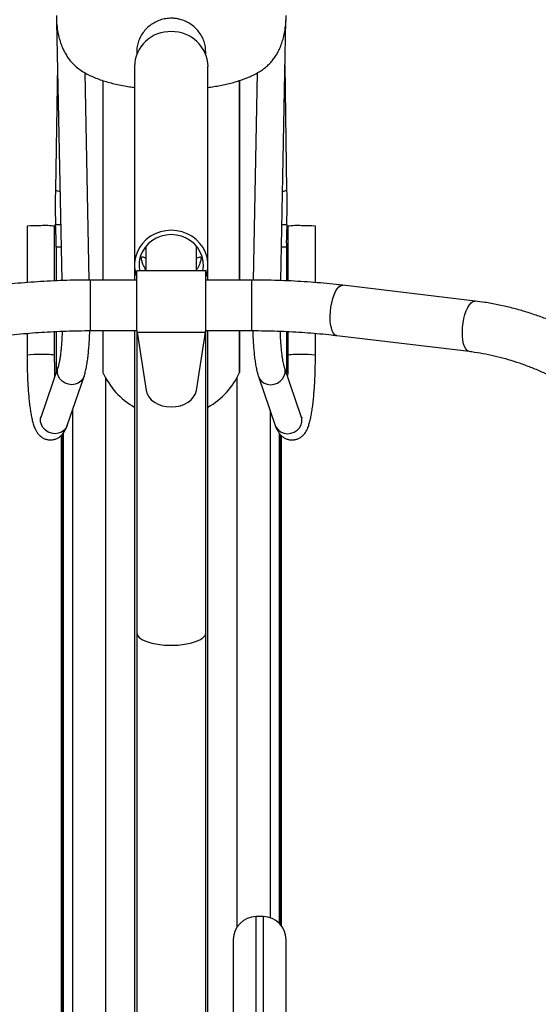
# Model space of a CAD drawing. Extents: x -8513 to 11880, y -414 to 8400.
# Drawn here: x 7293 to 7519, y 6306 to 6734 of the extents above; entities that cross this region are included whole.
import ezdxf

# ---------------------------------------------------------------- set-up
doc = ezdxf.new("R2010")
doc.units = 0
doc.header["$LTSCALE"] = 25
for name, color, linetype in [('Arcering', 1, 'Continuous'), ('Bemating', 10, 'Continuous'), ('Contour', 4, 'Continuous')]:
    doc.layers.add(name, color=color, linetype=linetype)
doc.styles.get("Standard").update_dxf_attribs({"font": 'isocp.shx'})
doc.dimstyles.new('JK-1-20', dxfattribs={"dimtxt": 50, "dimasz": 4, "dimexe": 10, "dimexo": 20, "dimgap": 20, "dimtad": 1, "dimdec": 0, "dimzin": 0, "dimdsep": 46, "dimtxsty": 'Standard', "dimblk": 'maatpunt', "dimcen": 20, "dimse1": 1, "dimse2": 1, "dimclrd": 10, "dimclre": 10, "dimclrt": 2, "dimadec": 0, "dimazin": 0, "dimtfac": 1, "dimtdec": 0, "dimtmove": 0, "dimatfit": 3, "dimldrblk": 'leaderpijl', "dimfxl": 1, "dimtolj": 1, "dimtzin": 0, "dimarcsym": 0})

# ---------------------------------------------------------------- blocks, each defined once
blk = doc.blocks.new('Ventura EZ-400 BA')
at = {"layer": 'Arcering'}
for p, q in [((218.97, 1450.12), (218.97, 1447.93)), ((300.84, 1447.84), (513.88, 1447.84)), ((289.89, 1443), (510.55, 1443)), ((299.87, 1446.98), (512.93, 1446.98)), ((510.09, 1440), (827.76, 1440)), ((255.28, 1435.11), (233.28, 1435.11)), ((816.39, 1437), (510.09, 1437)), ((146.64, 1429.7), (233.28, 1429.7)), ((255.28, 1429.7), (273.48, 1429.7)), ((275.78, 1428.56), (514.72, 1428.56)), ((256, 1385.11), (256, 1414.89)), ((146.65, 1370.3), (233.28, 1370.3)), ((255.28, 1370.3), (273.48, 1370.3)), ((275.78, 1371.44), (600.09, 1371.44)), ((255.28, 1364.89), (233.28, 1364.89)), ((289.89, 1357), (612.91, 1357)), ((299.89, 1353.02), (601.59, 1353.02)), ((218.97, 1352.07), (218.97, 1349.88)), ((300.84, 1352.16), (601.59, 1352.16))]:
    blk.add_line(p, q, dxfattribs=at)
at = {"layer": 'Arcering', "flags": 128}
for points in [[(264.27, 1529.59), (264.24, 1529.44), (263.91, 1528.76), (263.23, 1528.14), (262.24, 1527.62), (260.96, 1527.2), (259.44, 1526.9), (257.72, 1526.73), (255.86, 1526.69), (253.92, 1526.78), (251.96, 1527.01), (250.05, 1527.37), (248.24, 1527.83), (246.6, 1528.4), (245.17, 1529.05), (244, 1529.75), (243.14, 1530.49), (242.6, 1531.25), (242.41, 1531.99), (242.42, 1532.2)], [(257.4, 1472.07), (257.37, 1471.92), (257.04, 1471.24), (256.36, 1470.63), (255.37, 1470.1), (254.1, 1469.68), (252.57, 1469.38), (250.85, 1469.21), (249, 1469.17), (247.05, 1469.27), (245.1, 1469.5), (243.18, 1469.85), (241.37, 1470.32), (239.73, 1470.88), (238.3, 1471.53), (237.14, 1472.23), (236.27, 1472.97), (235.74, 1473.73), (235.54, 1474.47), (235.55, 1474.68)], [(296.47, 1445.26), (297.48, 1445.74), (298.56, 1446.62), (299.38, 1447.78), (299.91, 1449.13), (300.09, 1450.6), (299.92, 1452.08), (299.41, 1453.5), (298.6, 1454.76), (297.53, 1455.77), (296.27, 1456.48), (294.9, 1456.84), (293.5, 1456.83), (292.57, 1456.61)], [(275.18, 1437.95), (276.19, 1438.42), (277.27, 1439.31), (278.1, 1440.46), (278.62, 1441.82), (278.8, 1443.28), (278.63, 1444.77), (278.13, 1446.19), (277.31, 1447.44), (276.24, 1448.46), (274.98, 1449.17), (273.61, 1449.53), (272.22, 1449.52), (271.28, 1449.29)], [(275.18, 1362.05), (276.19, 1361.58), (277.27, 1360.69), (278.1, 1359.54), (278.62, 1358.18), (278.8, 1356.72), (278.63, 1355.23), (278.13, 1353.81), (277.31, 1352.56), (276.24, 1351.54), (274.98, 1350.83), (273.61, 1350.47), (272.22, 1350.48), (271.28, 1350.7)], [(296.47, 1354.74), (297.48, 1354.26), (298.56, 1353.38), (299.38, 1352.22), (299.91, 1350.87), (300.09, 1349.4), (299.92, 1347.92), (299.41, 1346.5), (298.6, 1345.24), (297.53, 1344.23), (296.27, 1343.52), (294.9, 1343.16), (293.5, 1343.17), (292.57, 1343.39)]]:
    blk.add_lwpolyline(points, dxfattribs=at)
at = {"layer": 'Arcering'}
for centre, radius, start, end in [((310.63, 1458.19), 44.95, 174.1729, 181.8316), ((296.71, 1454.83), 31.07, 176.4532, 187.5431), ((191.75, 1448.5), 2.93, 358.5286, 39.4582), ((191.7, 1351.49), 2.99, 320.6289, 1.7864), ((296.74, 1345.17), 31.09, 172.4618, 183.5434), ((310.63, 1341.81), 44.95, 178.1684, 185.8272)]:
    blk.add_arc(centre, radius, start, end, dxfattribs=at)
at = {"layer": 'Contour'}
for p, q in [((242.42, 1532.2), (235.55, 1474.68)), ((257.4, 1472.07), (264.27, 1529.59)), ((234.38, 1462.75), (209.88, 1462.75)), ((265.92, 1462.75), (256.46, 1462.75)), ((292.57, 1456.61), (271.28, 1449.3)), ((233.51, 1447.64), (120.48, 1449.9)), ((194.01, 1450.36), (139.8, 1449.52)), ((209.32, 1450.35), (209.32, 1448.13)), ((209.88, 1450.75), (209.33, 1450.36)), ((209.88, 1450.75), (233.64, 1450.75)), ((218.97, 1450.12), (233.61, 1450.12)), ((255.63, 1450.12), (273.67, 1450.12)), ((255.66, 1450.75), (265.92, 1450.75)), ((300.22, 1447.27), (513.22, 1447.27)), ((300.25, 1447.29), (513.24, 1447.29)), ((513.94, 1447.88), (300.88, 1447.88)), ((850.07, 1450), (520.09, 1450)), ((275.18, 1437.95), (296.47, 1445.26)), ((510.09, 1440), (510.09, 1437)), ((143.23, 1437.45), (233.29, 1435.65)), ((233.28, 1435.11), (233.28, 1415)), ((255.28, 1415), (255.28, 1435.11)), ((233.28, 1429.74), (146.57, 1429.74)), ((273.28, 1429.74), (255.28, 1429.74)), ((520.09, 1427), (709.9, 1427)), ((135.11, 1415), (133.94, 1415)), ((233.28, 1416), (140.37, 1416)), ((229.28, 1415), (229.28, 1385)), ((255.26, 1415), (229.28, 1415)), ((605.48, 1416), (255.28, 1416)), ((697.01, 1415), (255.28, 1415)), ((281.28, 1410.93), (256, 1414.89)), ((229.28, 1411), (218.58, 1411)), ((218.58, 1389), (229.28, 1389)), ((256, 1385.11), (281.28, 1389.07)), ((133.94, 1385), (135.11, 1385)), ((140.37, 1384), (233.28, 1384)), ((255.26, 1385), (229.28, 1385)), ((233.28, 1385), (233.28, 1364.89)), ((255.28, 1364.89), (255.28, 1385)), ((255.28, 1385), (697.08, 1385)), ((255.28, 1384), (605.48, 1384)), ((146.6, 1370.26), (233.28, 1370.26)), ((255.28, 1370.26), (273.28, 1370.26)), ((233.29, 1364.35), (143.22, 1362.55)), ((296.47, 1354.74), (275.18, 1362.05)), ((120.93, 1350.1), (233.51, 1352.36)), ((139.77, 1350.48), (194, 1349.59)), ((209.32, 1351.87), (209.32, 1349.65)), ((209.88, 1349.25), (209.33, 1349.64)), ((233.63, 1349.25), (209.88, 1349.25)), ((218.97, 1349.88), (233.6, 1349.88)), ((255.63, 1349.88), (273.67, 1349.88)), ((265.92, 1349.25), (255.66, 1349.25)), ((271.28, 1350.7), (292.57, 1343.39)), ((300.22, 1352.73), (601.59, 1352.73)), ((300.25, 1352.71), (601.59, 1352.71)), ((300.88, 1352.12), (601.59, 1352.12)), ((209.88, 1337.25), (234.38, 1337.25)), ((256.45, 1337.25), (265.92, 1337.25))]:
    blk.add_line(p, q, dxfattribs=at)
at = {"layer": 'Contour', "flags": 128}
for points in [[(275.25, 1450.66), (275.12, 1450.66), (274.8, 1450.66)], [(232.02, 1415), (230.12, 1415.6), (227.89, 1415.96), (225.63, 1415.96), (223.4, 1415.6), (221.24, 1414.89), (219.2, 1413.86), (217.34, 1412.51), (215.68, 1410.88), (214.27, 1409.01), (213.14, 1406.94), (212.32, 1404.72), (211.82, 1402.38), (211.65, 1400)], [(229.28, 1413.74), (227.29, 1413.99), (225.16, 1413.9), (223.08, 1413.45), (221.09, 1412.65), (219.25, 1411.52), (217.6, 1410.1), (216.19, 1408.41), (215.05, 1406.51), (214.22, 1404.43), (213.71, 1402.25), (213.54, 1400)], [(211.65, 1400), (211.82, 1397.62), (212.32, 1395.28), (213.14, 1393.06), (214.27, 1390.99), (215.68, 1389.12), (217.34, 1387.49), (219.2, 1386.14), (221.24, 1385.11), (223.4, 1384.4), (225.63, 1384.04), (227.89, 1384.04), (230.12, 1384.4), (232.02, 1385)], [(213.54, 1400), (213.71, 1397.75), (214.22, 1395.57), (215.05, 1393.49), (216.19, 1391.59), (217.6, 1389.9), (219.25, 1388.48), (221.09, 1387.35), (223.08, 1386.55), (225.16, 1386.1), (227.29, 1386.01), (229.28, 1386.26)], [(275.25, 1349.34), (275.12, 1349.34), (274.8, 1349.34)]]:
    blk.add_lwpolyline(points, dxfattribs=at)
at = {"layer": 'Contour'}
for centre, radius, start, end in [((254.56, 1458.19), 44.91, 174.1687, 181.8338), ((240.66, 1454.83), 31.05, 176.4502, 187.5474), ((216.42, 1539.81), 89.72, 265.4669, 271.6309), ((297.31, 4039.68), 2589.11, 269.31083, 269.50185), ((520.09, 1440), 10, 90, 180), ((520.09, 1437), 10, 180, 270), ((273.28, 1429.24), 0.5, 66.0305, 90), ((260.28, 1400), 32.5, 29.4924, 66.0305), ((140.85, 1400.41), 15.6, 91.7652, 181.5101), ((140.76, 1399.5), 15.51, 178.1661, 268.5586), ((260.28, 1400), 32.5, 293.9695, 330.5076), ((273.28, 1370.76), 0.5, 270, 293.9695), ((216.42, 1260.19), 89.72, 88.3691, 94.5331), ((240.66, 1345.17), 31.05, 172.4526, 183.5498), ((297.31, -1239.68), 2589.11, 90.49815, 90.68917), ((254.56, 1341.81), 44.91, 178.1662, 185.8313)]:
    blk.add_arc(centre, radius, start, end, dxfattribs=at)
for centre, major_axis, ratio, start_param, end_param in [((244.28, 1415.81), (15, -1.64), 0.037524, 0.67822, 0.754378), ((386.71, 1400), (0, 15), 0.359775, 3.141593, 6.283185), ((280.35, 1400), (0, 11), 0.737521, 3.25658, 6.168198), ((244.28, 1384.19), (15, 1.64), 0.037524, 5.528808, 5.604965)]:
    blk.add_ellipse(centre, major_axis=major_axis, ratio=ratio, start_param=start_param, end_param=end_param, dxfattribs=at)
for points, knots in [([(298.42, 1626.66), (297.59, 1626.05), (295.23, 1624.31), (291.43, 1621.26), (287.06, 1617.44), (282.83, 1613.41), (278.76, 1609.18), (274.84, 1604.76), (271.1, 1600.17), (267.54, 1595.42), (264.18, 1590.52), (261.02, 1585.48), (258.07, 1580.32), (255.34, 1575.06), (252.83, 1569.7), (250.56, 1564.27), (248.54, 1558.77), (246.76, 1553.23), (245.23, 1547.65), (243.97, 1542.06), (243.03, 1536.9), (242.61, 1533.62), (242.42, 1532.2)], [0, 0, 0, 0, 0.027968, 0.079747, 0.131521, 0.183295, 0.235067, 0.286837, 0.338605, 0.390372, 0.442141, 0.493913, 0.54569, 0.597475, 0.649268, 0.701074, 0.752892, 0.804724, 0.856569, 0.908427, 0.960296, 1, 1, 1, 1]), ([(264.27, 1529.59), (264.37, 1530.41), (264.68, 1532.83), (265.38, 1536.89), (266.44, 1541.76), (267.76, 1546.64), (269.31, 1551.51), (271.09, 1556.35), (273.11, 1561.15), (275.35, 1565.89), (277.8, 1570.54), (280.45, 1575.1), (283.31, 1579.55), (286.34, 1583.86), (289.55, 1588.03), (292.93, 1592.04), (296.45, 1595.88), (300.11, 1599.52), (303.89, 1602.97), (307.64, 1606.1), (310.16, 1607.98), (311.35, 1608.87)], [0, 0, 0, 0, 0.027798, 0.082106, 0.136431, 0.190756, 0.245087, 0.299426, 0.353775, 0.408132, 0.462495, 0.516863, 0.57123, 0.625595, 0.67995, 0.734293, 0.788619, 0.842927, 0.897214, 0.951479, 1, 1, 1, 1]), ([(235.55, 1474.68), (235.44, 1473.73), (235.12, 1470.97), (234.66, 1466.33), (234.2, 1460.72), (233.83, 1455.05), (233.55, 1449.32), (233.37, 1443.56), (233.29, 1438.81), (233.29, 1436), (233.28, 1435.11)], [0, 0, 0, 0, 0.075406, 0.218979, 0.362348, 0.505529, 0.648567, 0.791503, 0.934373, 1, 1, 1, 1]), ([(255.28, 1435.11), (255.29, 1436.06), (255.29, 1438.83), (255.37, 1443.41), (255.55, 1448.83), (255.82, 1454.19), (256.17, 1459.49), (256.6, 1464.69), (257.03, 1468.88), (257.31, 1471.31), (257.4, 1472.07)], [0, 0, 0, 0, 0.075357, 0.218767, 0.362154, 0.505466, 0.648666, 0.791713, 0.934562, 1, 1, 1, 1]), ([(296.47, 1445.26), (296.76, 1445.37), (297.5, 1445.63), (298.53, 1446.1), (299.6, 1446.74), (300.53, 1447.47), (301.36, 1448.36), (302.07, 1449.43), (302.58, 1450.66), (302.84, 1452.05), (302.8, 1453.48), (302.45, 1454.83), (301.89, 1456), (301.18, 1456.98), (300.37, 1457.78), (299.48, 1458.45), (298.48, 1459.03), (297.22, 1459.59), (295.66, 1460.11), (293.78, 1460.59), (291.64, 1461.02), (289.31, 1461.39), (286.75, 1461.72), (284.05, 1462), (281.21, 1462.24), (278.24, 1462.43), (275.16, 1462.58), (271.99, 1462.68), (268.9, 1462.74), (266.86, 1462.75), (265.92, 1462.75)], [0, 0, 0, 0, 0.025786, 0.065112, 0.095423, 0.122309, 0.147097, 0.170905, 0.194326, 0.217628, 0.242789, 0.266572, 0.289476, 0.312239, 0.335691, 0.361019, 0.39013, 0.4263, 0.475481, 0.527663, 0.576295, 0.627488, 0.676681, 0.724785, 0.772256, 0.819332, 0.866151, 0.912802, 0.959345, 1, 1, 1, 1]), ([(292.97, 1456.76), (292.98, 1456.77), (293.01, 1456.79), (292.87, 1456.72), (292.66, 1456.64), (292.57, 1456.61)], [0, 0, 0, 0, 0.086967, 0.597394, 1, 1, 1, 1]), ([(149.54, 1416), (149.41, 1416.87), (149.16, 1418.67), (148.68, 1421.33), (148.12, 1423.98), (147.49, 1426.55), (146.78, 1429.02), (146, 1431.38), (145.13, 1433.62), (144.16, 1435.76), (143.08, 1437.79), (141.86, 1439.7), (140.52, 1441.43), (139.09, 1442.95), (137.59, 1444.25), (136.02, 1445.38), (134.31, 1446.39), (132.4, 1447.31), (130.26, 1448.14), (127.83, 1448.87), (125.07, 1449.47), (121.98, 1449.86), (119.67, 1450.04), (118.4, 1449.99), (118.27, 1449.98)], [0, 0, 0, 0, 0.045497, 0.094761, 0.144743, 0.195303, 0.246371, 0.297944, 0.350093, 0.402977, 0.456812, 0.511629, 0.565155, 0.612486, 0.653239, 0.690117, 0.725675, 0.761982, 0.800139, 0.841627, 0.887517, 0.938254, 0.993299, 1, 1, 1, 1]), ([(209.36, 1450.32), (208.97, 1450.33), (207.57, 1450.36), (205.05, 1450.39), (201.86, 1450.41), (198.63, 1450.41), (196.01, 1450.39), (194.48, 1450.37), (194.01, 1450.36)], [0, 0, 0, 0, 0.080567, 0.288004, 0.495199, 0.70226, 0.90928, 1, 1, 1, 1]), ([(271.28, 1449.3), (271.15, 1449.25), (270.84, 1449.15), (270.06, 1448.94), (268.91, 1448.7), (267.43, 1448.44), (265.65, 1448.2), (263.59, 1447.97), (261.28, 1447.77), (258.75, 1447.61), (256.81, 1447.51), (255.69, 1447.48), (255.52, 1447.47)], [0, 0, 0, 0, 0.06436, 0.161108, 0.264825, 0.375276, 0.490644, 0.60949, 0.730743, 0.853657, 0.977718, 1, 1, 1, 1]), ([(265.92, 1450.75), (266.46, 1450.75), (267.29, 1450.75), (268.11, 1450.74), (268.39, 1450.73)], [0, 0, 0, 0, 0.6553251, 1, 1, 1, 1]), ([(255.28, 1435.46), (255.58, 1435.47), (256.92, 1435.5), (259.18, 1435.61), (262.04, 1435.79), (264.74, 1436.02), (267.28, 1436.3), (269.64, 1436.64), (271.84, 1437.04), (273.67, 1437.46), (274.73, 1437.8), (275.18, 1437.95)], [0, 0, 0, 0, 0.034718, 0.154773, 0.27536, 0.396729, 0.519265, 0.643604, 0.77088, 0.90335, 1, 1, 1, 1]), ([(133.95, 1414.98), (133.26, 1414.96), (131.77, 1414.91), (129.53, 1414.33), (127.29, 1413.35), (125.24, 1412), (123.41, 1410.29), (121.87, 1408.32), (120.65, 1406.09), (119.9, 1403.9), (119.49, 1401.85), (119.45, 1400.62), (119.42, 1400)], [0, 0, 0, 0, 0.092303, 0.200726, 0.306095, 0.414516, 0.519953, 0.628418, 0.7344, 0.843448, 0.921104, 1, 1, 1, 1]), ([(223.7, 1411), (223.63, 1411.19), (223.37, 1411.92), (223.14, 1412.46), (223.16, 1412.86), (223.4, 1413.02), (224.09, 1413), (225.57, 1412.64), (227.31, 1411.98), (228.45, 1411.26), (228.86, 1411)], [0, 0, 0, 0, 0.090615, 0.339423, 0.442261, 0.546842, 0.65457, 0.762893, 0.914506, 1, 1, 1, 1]), ([(119.42, 1400), (119.46, 1399.19), (119.54, 1397.55), (120.18, 1395.15), (121.17, 1392.87), (122.51, 1390.78), (124.19, 1388.91), (126.13, 1387.36), (128.29, 1386.15), (130.58, 1385.37), (132.5, 1385), (133.61, 1385.04), (133.94, 1385.05)], [0, 0, 0, 0, 0.103025, 0.209009, 0.31279, 0.419439, 0.525633, 0.634924, 0.740759, 0.849688, 0.955097, 1, 1, 1, 1]), ([(228.84, 1389), (228.56, 1388.81), (227.59, 1388.17), (226.02, 1387.52), (224.43, 1387.06), (223.62, 1386.97), (223.28, 1387.05), (223.14, 1387.22), (223.17, 1387.54), (223.35, 1388.06), (223.57, 1388.65), (223.71, 1389)], [0, 0, 0, 0, 0.060354, 0.203707, 0.312003, 0.420931, 0.498638, 0.57827, 0.700348, 0.82356, 1, 1, 1, 1]), ([(118.26, 1350.02), (119.31, 1350.03), (121.52, 1350.07), (124.67, 1350.47), (127.58, 1351.07), (130.06, 1351.79), (132.22, 1352.61), (134.2, 1353.55), (135.96, 1354.59), (137.61, 1355.77), (139.16, 1357.12), (140.73, 1358.81), (142.21, 1360.79), (143.55, 1363.03), (144.7, 1365.38), (145.7, 1367.81), (146.6, 1370.38), (147.39, 1373.08), (148.1, 1375.91), (148.71, 1378.84), (149.19, 1381.54), (149.43, 1383.29), (149.53, 1384)], [0, 0, 0, 0, 0.050857, 0.107653, 0.154366, 0.196503, 0.234921, 0.270969, 0.310291, 0.346358, 0.38962, 0.439942, 0.503284, 0.566693, 0.625964, 0.683868, 0.740967, 0.797403, 0.853254, 0.90854, 0.963193, 1, 1, 1, 1]), ([(233.28, 1364.89), (233.29, 1363.87), (233.29, 1360.93), (233.38, 1356.05), (233.57, 1350.29), (233.85, 1344.58), (234.22, 1338.91), (234.69, 1333.32), (235.15, 1328.8), (235.46, 1326.16), (235.55, 1325.32)], [0, 0, 0, 0, 0.075241, 0.218069, 0.360936, 0.503863, 0.646885, 0.790041, 0.933374, 1, 1, 1, 1]), ([(257.4, 1327.93), (257.3, 1328.81), (257, 1331.35), (256.57, 1335.65), (256.14, 1340.85), (255.8, 1346.15), (255.54, 1351.51), (255.36, 1356.92), (255.29, 1361.39), (255.29, 1364.05), (255.28, 1364.89)], [0, 0, 0, 0, 0.075194, 0.217773, 0.360561, 0.503561, 0.646727, 0.790015, 0.933386, 1, 1, 1, 1]), ([(275.18, 1362.05), (274.88, 1362.15), (273.95, 1362.45), (272.32, 1362.86), (270.14, 1363.28), (267.76, 1363.64), (265.17, 1363.94), (262.44, 1364.18), (259.56, 1364.37), (257.17, 1364.49), (255.71, 1364.53), (255.28, 1364.54)], [0, 0, 0, 0, 0.065751, 0.200287, 0.325602, 0.457448, 0.584083, 0.707834, 0.829893, 0.950887, 1, 1, 1, 1]), ([(265.92, 1337.25), (266.49, 1337.25), (268.14, 1337.25), (270.87, 1337.29), (274.05, 1337.38), (277.15, 1337.51), (280.14, 1337.69), (283.01, 1337.91), (285.72, 1338.16), (288.26, 1338.46), (290.63, 1338.81), (292.82, 1339.2), (294.86, 1339.67), (296.66, 1340.2), (298.13, 1340.79), (299.31, 1341.44), (300.26, 1342.12), (301.13, 1342.96), (301.88, 1343.98), (302.45, 1345.17), (302.8, 1346.54), (302.84, 1347.98), (302.57, 1349.38), (302.05, 1350.6), (301.38, 1351.62), (300.6, 1352.46), (299.74, 1353.16), (298.77, 1353.77), (297.69, 1354.29), (296.88, 1354.59), (296.47, 1354.74)], [0, 0, 0, 0, 0.02442, 0.070876, 0.117378, 0.163953, 0.210647, 0.25752, 0.304655, 0.352183, 0.400313, 0.449417, 0.500225, 0.554395, 0.60251, 0.633677, 0.661297, 0.686471, 0.710445, 0.733927, 0.757242, 0.782767, 0.806827, 0.829858, 0.852588, 0.875809, 0.900603, 0.928685, 0.962948, 1, 1, 1, 1]), ([(194, 1349.59), (194.57, 1349.58), (196.19, 1349.56), (198.91, 1349.54), (202.13, 1349.53), (205.32, 1349.55), (207.73, 1349.58), (209.04, 1349.61), (209.33, 1349.62)], [0, 0, 0, 0, 0.109015, 0.316397, 0.52381, 0.731256, 0.938811, 1, 1, 1, 1]), ([(255.52, 1352.53), (255.59, 1352.53), (256.63, 1352.5), (258.5, 1352.41), (261.09, 1352.25), (263.46, 1352.04), (265.6, 1351.81), (267.47, 1351.55), (269.04, 1351.28), (270.22, 1351.02), (270.92, 1350.82), (271.19, 1350.73), (271.28, 1350.7)], [0, 0, 0, 0, 0.009963, 0.135112, 0.25964, 0.383286, 0.505671, 0.626243, 0.744174, 0.858237, 0.953876, 1, 1, 1, 1]), ([(269.03, 1349.27), (268.84, 1349.27), (267.82, 1349.25), (266.77, 1349.25), (265.92, 1349.25)], [0, 0, 0, 0, 0.180319, 1, 1, 1, 1]), ([(292.57, 1343.39), (292.67, 1343.35), (292.89, 1343.28), (293.03, 1343.2), (292.99, 1343.23), (292.99, 1343.23)], [0, 0, 0, 0, 0.453948, 0.986057, 1, 1, 1, 1])]:
    blk.add_open_spline(points, degree=3, knots=knots, dxfattribs=at)
blk = doc.blocks.new('maatpunt')
at = {"layer": 'Bemating'}
h = blk.add_hatch(color=256, dxfattribs=at)
h.paths.add_polyline_path([(0, 2.62, 0.414214), (-2.62, 0), (0, 0)])
h.paths.add_polyline_path([(0, -2.62, 0.414214), (2.62, 0, 0.414214), (0, 2.62)])
h.paths.add_polyline_path([(0, 0), (-2.62, 0, 0.414214), (0, -2.62)])
blk.add_line((0, 10), (0, -10), dxfattribs=at)
blk.add_circle((0, 0), 2.62, dxfattribs=at)
blk = doc.blocks.new('*D48')
at = {"layer": 'Bemating', "color": 10, "lineweight": -2, "transparency": 16777216}
blk.add_line((5787.77, 7606.8), (7729.77, 7606.8), dxfattribs=at)
at = {"layer": 'Defpoints', "color": 0, "transparency": 16777216}
for p in [(7733.77, 7606.8), (7733.77, 6682.77), (5783.77, 6656.79)]:
    blk.add_point(p, dxfattribs=at)
at = {"layer": 'Bemating', "color": 10, "lineweight": -2, "transparency": 16777216, "xscale": 4, "yscale": 4, "zscale": 4, "rotation": 180}
blk.add_blockref('maatpunt', (5783.77, 7606.8), dxfattribs=at)
at = {"layer": 'Bemating', "color": 10, "lineweight": -2, "transparency": 16777216, "xscale": 4, "yscale": 4, "zscale": 4}
blk.add_blockref('maatpunt', (7733.77, 7606.8), dxfattribs=at)
at = {"layer": 'Bemating', "color": 2, "transparency": 16777216, "insert": (6758.77, 7651.8), "char_height": 50, "attachment_point": 5}
blk.add_mtext('\\A1;1950', dxfattribs=at)
blk = doc.blocks.new('leaderpijl')
at = {"layer": 'Bemating'}
blk.add_solid([(-8, -1.33), (0, 0), (-8, 1.33)], dxfattribs=at)
blk = doc.blocks.new('*D52')
at = {"layer": 'Bemating', "color": 10, "lineweight": -2, "transparency": 16777216}
blk.add_line((7362.77, 7459.32), (7729.77, 7459.32), dxfattribs=at)
at = {"layer": 'Defpoints', "color": 0, "transparency": 16777216}
for p in [(7733.77, 7459.32), (7358.77, 7261.1), (7733.77, 6682.77)]:
    blk.add_point(p, dxfattribs=at)
at = {"layer": 'Bemating', "color": 10, "lineweight": -2, "transparency": 16777216, "xscale": 4, "yscale": 4, "zscale": 4, "rotation": 180}
blk.add_blockref('maatpunt', (7358.77, 7459.32), dxfattribs=at)
at = {"layer": 'Bemating', "color": 10, "lineweight": -2, "transparency": 16777216, "xscale": 4, "yscale": 4, "zscale": 4}
blk.add_blockref('maatpunt', (7733.77, 7459.32), dxfattribs=at)
at = {"layer": 'Bemating', "color": 2, "transparency": 16777216, "insert": (7546.27, 7504.32), "char_height": 50, "attachment_point": 5}
blk.add_mtext('\\A1;375', dxfattribs=at)

msp = doc.modelspace()

# ---------------------------------------------------------------- block references
at = {"rotation": 270}
msp.add_blockref('Ventura EZ-400 BA', (5958.77, 6854.02, -989.59), dxfattribs=at)

# ---------------------------------------------------------------- dimensions: what is measured, and where the dimension line sits
at = {"layer": 'Bemating'}
for base, p1, picture, middle in [((7733.77, 7606.8, 27.31), (5783.77, 6656.79, 27.31), '*D48', (6758.77, 7651.8, 27.31)), ((7733.77, 7459.32, 27.31), (7358.77, 7261.1, 27.31), '*D52', (7546.27, 7504.32, 27.31))]:
    dim = msp.add_linear_dim(base=base, p1=p1, p2=(7733.77, 6682.77, 27.31), dimstyle='JK-1-20', override={"dimlfac": 1}, dxfattribs=at)
    dim.commit()
    dim.dimension.update_dxf_attribs({"geometry": picture, "text_midpoint": middle})

doc.saveas('drawing.dxf')
